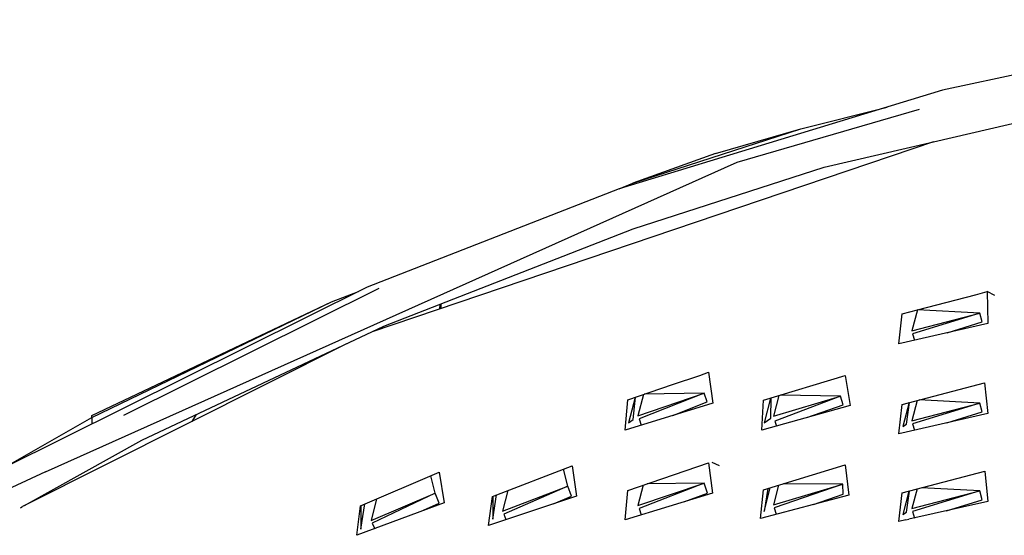
# Model space of a CAD drawing. Units: millimetres. Extents: x 20 to 6890, y -26 to 713.
# Drawn here: x 3728 to 3817, y 534 to 581 of the extents above; entities that cross this region are included whole.
import ezdxf
from ezdxf.enums import TextEntityAlignment as Align

# ---------------------------------------------------------------- set-up
doc = ezdxf.new("R2010")
doc.units = ezdxf.units.MM
doc.layers.get('0').update_dxf_attribs({"color": 252})
doc.layers.add('PRODUCT CODE', color=8, linetype='Continuous')
doc.layers.add('SEATING', color=7, linetype='Continuous')
doc.styles.add('arial', font='arial.ttf')

# ---------------------------------------------------------------- blocks, each defined once
blk = doc.blocks.new('GC7E1')
at = {"layer": 'SEATING'}
for p, q in [((-62.099, 524.498), (-91.859, 518.128)), ((-92.671, 513.475), (-62.305, 520.522)), ((-91.859, 518.128), (-121.09, 509.224)), ((-110.405, 511.614), (-93.926, 516.419)), ((-104.648, 514.622), (-96.849, 516.608)), ((-119.847, 509.713), (-104.648, 514.622)), ((-112.362, 512.418), (-104.648, 514.622)), ((-92.671, 513.475), (-143.401, 496.298)), ((-102.551, 511.182), (-92.671, 513.475)), ((-112.362, 512.418), (-119.847, 509.713)), ((-172.939, 483.641), (-110.405, 511.614)), ((-119.814, 505.594), (-102.551, 511.182)), ((-121.09, 509.224), (-143.866, 500.338)), ((-121.09, 509.224), (-119.847, 509.713)), ((-142.344, 496.795), (-119.814, 505.594)), ((-143.866, 500.338), (-176.757, 483.975)), ((-142.805, 500.206), (-165.882, 488.736)), ((-147.073, 498.995), (-144.64, 499.952)), ((-94.116, 498.272), (-88.88, 499.622)), ((-88.88, 499.622), (-87.817, 499.925)), ((-88.88, 499.622), (-88.87, 499.652)), ((-87.817, 499.925), (-87.763, 497.051)), ((-87.111, 499.59), (-87.817, 499.925)), ((-168.732, 488.729), (-147.073, 498.995)), ((-168.731, 488.562), (-147.073, 498.995)), ((-137.288, 498.769), (-137.308, 498.361)), ((-137.169, 498.408), (-137.169, 498.816)), ((-95.806, 495.215), (-95.505, 497.933)), ((-95.505, 497.933), (-94.116, 498.272)), ((-94.116, 498.272), (-94.626, 496.378)), ((-94.626, 496.378), (-88.471, 497.989)), ((-88.471, 497.989), (-94.552, 496.104)), ((-88.471, 497.989), (-94.116, 498.272)), ((-88.273, 497.203), (-88.471, 497.989)), ((-164.211, 486.502), (-142.344, 496.795)), ((-87.763, 497.051), (-95.806, 495.215)), ((-91.435, 496.213), (-88.273, 497.203)), ((-94.552, 496.104), (-94.397, 495.537)), ((-145.713, 495.209), (-174.811, 480.606)), ((-116.266, 491.53), (-113.797, 492.361)), ((-113.797, 492.361), (-112.994, 492.654)), ((-112.994, 492.654), (-112.625, 489.84)), ((-108.036, 490.108), (-100.652, 492.352)), ((-100.652, 492.352), (-100.189, 489.63)), ((-120.289, 490.147), (-116.266, 491.53)), ((-95.506, 489.725), (-88.042, 491.697)), ((-88.042, 491.697), (-87.765, 488.914)), ((-119.645, 490.368), (-120.244, 488.06)), ((-119.806, 488.37), (-119.601, 490.384)), ((-119.377, 488.697), (-113.386, 490.738)), ((-118.875, 490.633), (-119.377, 488.697)), ((-113.386, 490.738), (-119.283, 488.428)), ((-113.386, 490.738), (-118.816, 490.653)), ((-113.13, 489.964), (-113.386, 490.738)), ((-106.645, 490.531), (-107.139, 488.658)), ((-107.139, 488.658), (-101.064, 490.482)), ((-101.064, 490.482), (-107.002, 488.216)), ((-101.064, 490.482), (-106.486, 490.579)), ((-100.837, 489.7), (-101.064, 490.482)), ((-120.545, 487.423), (-120.289, 490.147)), ((-112.625, 489.84), (-120.545, 487.423)), ((-116.212, 488.745), (-113.13, 489.964)), ((-108.194, 487.41), (-108.036, 490.108)), ((-100.189, 489.63), (-108.194, 487.41)), ((-107.397, 490.302), (-107.984, 488.077)), ((-107.366, 488.494), (-107.327, 490.324)), ((-104.128, 488.538), (-100.837, 489.7)), ((-95.806, 487.078), (-95.506, 489.725)), ((-94.863, 489.895), (-95.446, 487.725)), ((-95.101, 487.94), (-94.826, 489.905)), ((-94.129, 490.089), (-94.624, 488.248)), ((-94.624, 488.248), (-88.474, 489.852)), ((-88.474, 489.852), (-94.549, 487.974)), ((-88.474, 489.852), (-93.957, 490.134)), ((-88.276, 489.066), (-88.474, 489.852)), ((-168.731, 488.562), (-168.732, 488.729)), ((-159.67, 488.205), (-159.289, 488.819)), ((-87.765, 488.914), (-95.806, 487.078)), ((-91.463, 488.07), (-88.276, 489.066)), ((-176.757, 483.975), (-168.731, 488.562)), ((-168.731, 488.562), (-168.726, 487.97)), ((-120.244, 488.06), (-119.806, 488.37)), ((-119.283, 488.428), (-119.086, 487.868)), ((-107.984, 488.077), (-107.366, 488.494)), ((-107.002, 488.216), (-106.866, 487.779)), ((-95.446, 487.725), (-95.101, 487.94)), ((-94.549, 487.974), (-94.394, 487.401)), ((-174.811, 480.606), (-164.211, 486.502)), ((-132.538, 481.417), (-125.338, 484.185)), ((-125.338, 484.185), (-124.928, 481.456)), ((-120.289, 481.954), (-112.991, 484.456)), ((-112.991, 484.456), (-112.627, 481.719)), ((-112.019, 484.197), (-112.662, 484.5)), ((-108.038, 482.025), (-100.649, 484.263)), ((-100.649, 484.263), (-100.331, 481.549)), ((-172.939, 483.641), (-180.806, 480.01)), ((-144.446, 480.584), (-137.354, 483.607)), ((-137.712, 481.707), (-138.108, 483.286)), ((-137.354, 483.607), (-136.899, 480.848)), ((-125.716, 482.335), (-126.108, 483.889)), ((-95.508, 481.734), (-88.039, 483.699)), ((-88.039, 483.699), (-87.767, 480.975)), ((-119.375, 480.589), (-113.389, 482.62)), ((-118.898, 482.431), (-119.375, 480.589)), ((-113.389, 482.62), (-119.281, 480.318)), ((-113.389, 482.62), (-118.56, 482.547)), ((-113.089, 481.71), (-113.389, 482.62)), ((-107.138, 480.655), (-100.861, 482.52)), ((-106.668, 482.44), (-107.138, 480.655)), ((-100.861, 482.52), (-107.054, 480.382)), ((-100.861, 482.52), (-106.23, 482.572)), ((-100.818, 481.614), (-100.861, 482.52)), ((-172.867, 481.687), (-172.824, 481.603)), ((-143.501, 479.256), (-137.712, 481.707)), ((-137.712, 481.707), (-143.387, 478.995)), ((-137.343, 480.814), (-137.712, 481.707)), ((-132.499, 479.373), (-132.15, 481.566)), ((-131.608, 480.089), (-125.716, 482.335)), ((-131.137, 481.956), (-131.608, 480.089)), ((-125.716, 482.335), (-131.504, 479.822)), ((-125.381, 481.431), (-125.716, 482.335)), ((-120.546, 479.305), (-120.289, 481.954)), ((-112.627, 481.719), (-120.546, 479.305)), ((-115.146, 480.951), (-113.089, 481.71)), ((-108.315, 479.424), (-108.038, 482.025)), ((-100.331, 481.549), (-108.315, 479.424)), ((-107.984, 480.064), (-107.419, 482.212)), ((-107.643, 482.144), (-107.984, 480.064)), ((-103.507, 480.703), (-100.818, 481.614)), ((-95.807, 479.146), (-95.508, 481.734)), ((-94.882, 481.899), (-95.447, 479.791)), ((-95.101, 480.013), (-94.836, 481.911)), ((-94.148, 482.092), (-94.623, 480.323)), ((-94.623, 480.323), (-88.476, 481.917)), ((-88.476, 481.917), (-94.549, 480.047)), ((-88.476, 481.917), (-93.753, 482.196)), ((-88.278, 481.126), (-88.476, 481.917)), ((-174.811, 480.606), (-175.002, 480.497)), ((-136.899, 480.848), (-144.78, 477.908)), ((-144.78, 477.908), (-144.446, 480.584)), ((-144.415, 478.475), (-144.059, 480.749)), ((-144.415, 480.597), (-144.415, 478.475)), ((-143.021, 481.191), (-143.501, 479.256)), ((-138.958, 480.08), (-137.343, 480.814)), ((-124.928, 481.456), (-132.889, 478.802)), ((-132.889, 478.802), (-132.538, 481.417)), ((-132.499, 481.431), (-132.499, 479.373)), ((-127.011, 480.761), (-125.381, 481.431)), ((-87.767, 480.975), (-94.888, 479.355)), ((-91.485, 480.129), (-88.278, 481.126)), ((-175.183, 480.399), (-175.063, 480.471)), ((-175.063, 480.471), (-175.002, 480.497)), ((-131.504, 479.822), (-131.31, 479.328)), ((-119.281, 480.318), (-119.082, 479.751)), ((-107.054, 480.382), (-106.876, 479.807)), ((-95.447, 479.791), (-95.101, 480.013)), ((-94.549, 480.047), (-94.393, 479.468)), ((-143.387, 478.995), (-143.175, 478.507)), ((-95.179, 479.307), (-95.807, 479.146)), ((-95.179, 479.307), (-94.888, 479.355))]:
    blk.add_line(p, q, dxfattribs=at)
at = {"layer": 'PRODUCT CODE', "style": 'arial'}
blk.add_attdef('GC7E1', text='', height=50, dxfattribs=at).set_placement((14.903, 199.58), align=Align.CENTER)

msp = doc.modelspace()

# ---------------------------------------------------------------- block references
msp.add_blockref('GC7E1', (3903.661, 56.351))

doc.saveas('drawing.dxf')
